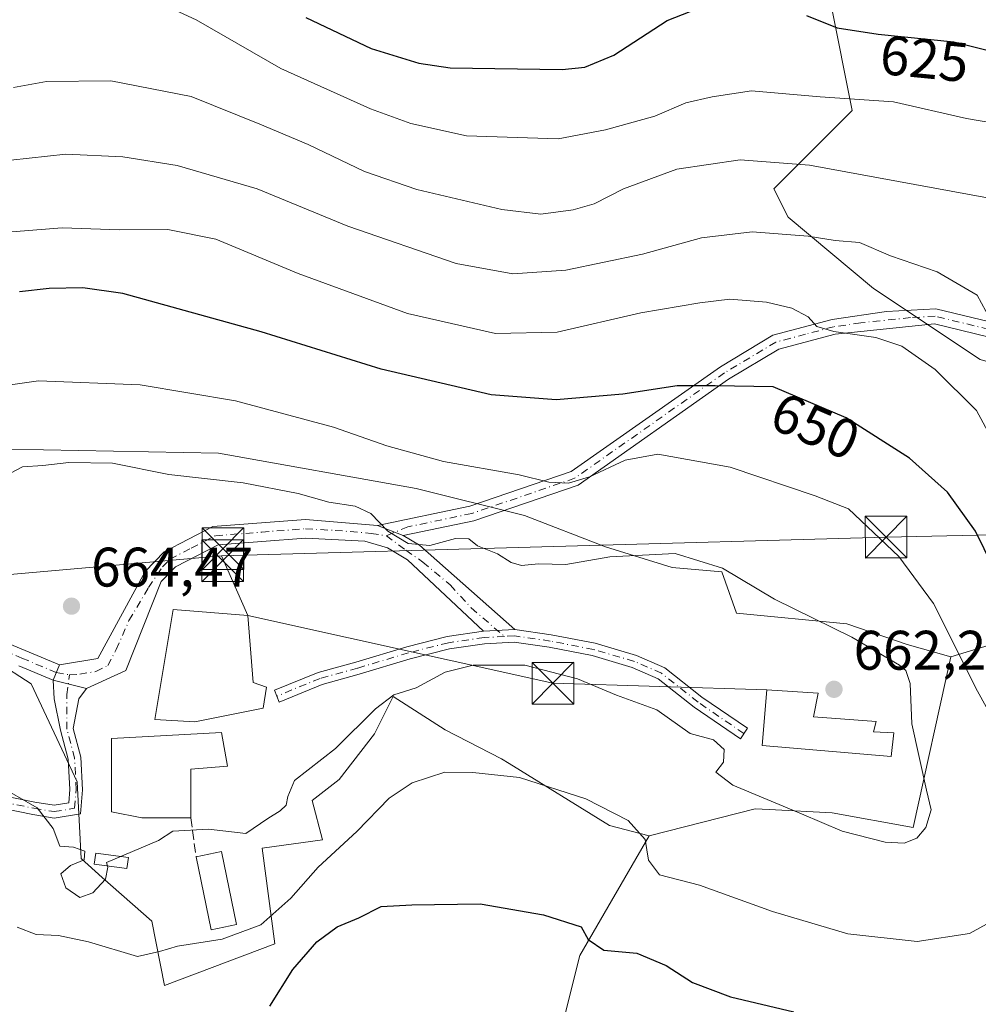
# Model space of a CAD drawing. Units: metres. Extents: x 634467 to 637927, y 4743626 to 4746006.
# Drawn here: x 635419 to 635592, y 4745373 to 4745550 of the extents above; entities that cross this region are included whole.
import ezdxf
from ezdxf.enums import TextEntityAlignment as Align

# ---------------------------------------------------------------- set-up
doc = ezdxf.new("R2010")
doc.units = ezdxf.units.M
doc.header["$MEASUREMENT"] = 0
doc.linetypes.add('DGN Style 3', pattern=[2.307223458686699, 1.648016756204785, -0.6592067024819142])
doc.linetypes.add('DGN Style 4', pattern=[2.6384748266838614, 1.318413404963828, -0.6592067024819142, 0.001648016756204785, -0.6592067024819142])
for name, color, linetype, lineweight in [('Camino Cxs', 7, 'Continuous', 0), ('Camino eje', 30, 'DGN Style 4', 13), ('Cima', 7, 'Continuous', 0), ('Curva de nivel maestra', 30, 'Continuous', 30), ('Curva de nivel normal', 30, 'Continuous', 0), ('Edificación Cxs', 1, 'Continuous', 13), ('Edificación ligera Cxs', 1, 'Continuous', 0), ('Matorral CxS', 135, 'Continuous', 0), ('Muro lineal', 1, 'DGN Style 3', 13), ('Núcleo urbano CxS', 7, 'Continuous', 0), ('Pista no pavimentada Cxs', 111, 'Continuous', 0), ('Pista no pavimentada eje', 91, 'DGN Style 4', 0), ('Punto de cota en terreno', 7, 'Continuous', 0), ('Rótulo de curva de nivel directora', 7, 'Continuous', 0), ('Rótulo de punto de cota en terreno', 7, 'Continuous', 0), ('Tendido', 6, 'Continuous', 0), ('Torre de tendido puntual', 7, 'Continuous', 0)]:
    doc.layers.add(name, color=color, linetype=linetype, lineweight=lineweight)
doc.styles.add('Style-Arial', font='txt')

# ---------------------------------------------------------------- blocks, each defined once
blk = doc.blocks.new('5PATER')
at = {"layer": 'Núcleo urbano CxS', "linetype": 'Continuous', "lineweight": 0}
h = blk.add_hatch(color=51, dxfattribs=at)
edge = h.paths.add_edge_path()
edge.add_ellipse((0, 0), major_axis=(-0.1095731443231308, -0.1110710700762829), ratio=0.9994222409660322, start_angle=0, end_angle=360)
blk = doc.blocks.new('5TTEND')
at = {"layer": 'Cima', "color": 7, "linetype": 'Continuous', "lineweight": 0}
for p, q in [((-0.375, 0.3754), (0.375, -0.3746)), ((0.3720000000000001, 0.3784000000000001), (-0.3720000000000001, -0.3776))]:
    blk.add_line(p, q, dxfattribs=at)
at = {"layer": 'Cima', "color": 7, "linetype": 'Continuous', "lineweight": 0, "flags": 128}
blk.add_lwpolyline([(-0.375, -0.3746), (0.375, -0.3746), (0.375, 0.3754), (-0.375, 0.3754), (-0.3720000000000001, -0.3776)], dxfattribs=at)

msp = doc.modelspace()

# ---------------------------------------------------------------- linework, layer by layer
at = {"layer": 'Camino Cxs', "color": 7, "linetype": 'Continuous', "lineweight": 0, "extrusion": (0.06445395988860693, -0.02494088012218697, 0.9976089612435369), "elevation": -76737.7251231474, "flags": 128}
msp.add_lwpolyline([(4655005.784372182, 1117251.140092487), (4655005.784372182, 1117246.195887911)], dxfattribs=at)
msp.add_lwpolyline([(4655005.784372182, 1117251.140092487), (4655005.784372182, 1117246.195887911)], dxfattribs=at)
at = {"layer": 'Camino Cxs', "color": 7, "linetype": 'Continuous', "lineweight": 0, "extrusion": (-0.3510362520593543, -0.3745766909585701, 0.8581758865935638), "elevation": -2000050.483570319, "flags": 128}
msp.add_lwpolyline([(-2781284.385178145, 3344766.33341642), (-2781281.036468785, 3344767.1796132), (-2781258.138450005, 3344767.973994061)], dxfattribs=at)
at = {"layer": 'Camino Cxs', "color": 7, "linetype": 'Continuous', "lineweight": 0, "extrusion": (-0.01021238492226874, -0.00056747497119623, 0.9999476912150739), "elevation": -8522.161671167138, "flags": 128}
msp.add_lwpolyline([(635476.1106710451, 4745435.583067805), (635481.7725681231, 4745435.897667854)], dxfattribs=at)
msp.add_lwpolyline([(635476.1106710451, 4745435.583067805), (635481.7725681231, 4745435.897667854)], dxfattribs=at)
at = {"layer": 'Camino Cxs', "color": 7, "linetype": 'Continuous', "lineweight": 0, "extrusion": (-0.03386071656538747, -0.07981950071365722, 0.996234058431803), "elevation": -399633.0163275242, "flags": 128}
msp.add_lwpolyline([(-1268263.478350577, 4599421.75856322), (-1268263.478350577, 4599424.769934837)], dxfattribs=at)
at = {"layer": 'Camino Cxs', "color": 7, "linetype": 'Continuous', "lineweight": 0, "extrusion": (0.0009092872155047711, -0.0002239576014544922, 0.9999995615197801), "elevation": 178.3594261861258, "flags": 128}
msp.add_lwpolyline([(635424.2394374746, 4745430.993653258), (635430.2532402622, 4745429.512453221)], dxfattribs=at)
msp.add_lwpolyline([(635424.2394374746, 4745430.993653258), (635430.2532402622, 4745429.512453221)], dxfattribs=at)
at = {"layer": 'Camino Cxs', "color": 7, "linetype": 'Continuous', "lineweight": 0}
for points in [[(635483.4501, 4745458.670100001, 660.3448000000062), (635500.0601000005, 4745462.1501, 657.2090999999928), (635518.3000999996, 4745468.390100001, 654.7458999999944), (635545.1201, 4745487.270099999, 649.235799999995), (635554.5800999999, 4745492.940099999, 646.6196000000054), (635565.2200999996, 4745495.770099999, 644.8821000000025), (635575.0201000003, 4745497.190099999, 643.181899999996), (635583.8601000002, 4745497.710100001, 641.8040000000037), (635593.5800999999, 4745495.3301, 640.5146999999997), (635598.0701000001, 4745495.270099999, 639.004700000005), (635602.2901, 4745497.670100001, 637.5363000000071), (635607.6801000005, 4745502.770099999, 635.6613999999972), (635613.7901, 4745511.1801, 632.8905999999988), (635616.4801000003, 4745517.040100001, 631.7063000000053), (635619.0701000001, 4745530.0101, 628.6398000000045), (635621.9700999996, 4745533.5601, 627.4223000000056), (635627.0701000001, 4745538.1801, 625.7863000000071), (635632.2100999998, 4745540.950099999, 624.6079999999929), (635637.1401000004, 4745541.220100001, 624.2774000000063), (635652.6901000004, 4745539.8101, 621.4545000000071), (635657.4600999998, 4745540.470100001, 620.4063000000025), (635660.7801000001, 4745542.360099999, 619.7747999999992), (635664.1001000004, 4745546.220100001, 618.6634000000049), (635666.0701000001, 4745550.690099999, 617.7286000000023)], [(635668.6401000004, 4745549.870100001, 617.4232000000047), (635666.3901000004, 4745544.780099999, 618.4073999999965), (635662.5100999996, 4745540.2601, 619.5535999999993), (635658.3400999998, 4745537.880100001, 620.5167999999976), (635652.7500999998, 4745537.120100001, 621.5212000000029), (635637.0900999998, 4745538.530099999, 624.6465000000027), (635632.9600999998, 4745538.3101, 625.0133999999962), (635628.6300999997, 4745535.970100001, 626.0599999999977), (635623.9200999998, 4745531.710100001, 627.6080999999976), (635621.5701000001, 4745528.8301, 628.7063000000053), (635619.0401, 4745516.210100001, 631.5129000000015), (635616.1101000002, 4745509.8201, 632.4904999999999), (635609.7001, 4745500.9901, 635.450800000006), (635603.8901000004, 4745495.5001, 637.629700000005), (635598.7600999996, 4745492.590100001, 639.274900000004), (635593.2401000002, 4745492.6501, 641.4714999999997), (635583.6101000002, 4745495.0101, 642.6447999999946), (635565.7600999996, 4745493.140100001, 645.434500000003), (635555.6300999997, 4745490.450099999, 647.4143999999942), (635546.5800999999, 4745485.030099999, 650.6233999999968), (635519.5301000001, 4745465.9801, 655.9679999999935), (635500.7701000003, 4745459.5601, 658.726999999999), (635488.0500999996, 4745456.890100001, 660.0031000000017)], [(635593.2401000002, 4745492.6501, 641.4714999999997), (635583.6101000002, 4745495.0101, 642.6447999999946), (635565.7600999996, 4745493.140100001, 645.434500000003), (635555.6300999997, 4745490.450099999, 647.4143999999942), (635546.5800999999, 4745485.030099999, 650.6233999999968), (635519.5301000001, 4745465.9801, 655.9679999999935), (635500.7701000003, 4745459.5601, 658.726999999999), (635488.0500999996, 4745456.890100001, 660.0031000000017), (635483.4501, 4745458.670100001, 660.3448000000062), (635500.0601000005, 4745462.1501, 657.2090999999928), (635518.3000999996, 4745468.390100001, 654.7458999999944), (635545.1201, 4745487.270099999, 649.235799999995), (635554.5800999999, 4745492.940099999, 646.6196000000054), (635565.2200999996, 4745495.770099999, 644.8821000000025), (635575.0201000003, 4745497.190099999, 643.181899999996), (635583.8601000002, 4745497.710100001, 641.8040000000037), (635593.5800999999, 4745495.3301, 640.5146999999997)], [(635426.2768999999, 4745433.5965, 663.6122000000032), (635433.1423000004, 4745434.735500001, 663.9781999999977), (635441.6700999998, 4745450.440099999, 664.1857000000019), (635445.1101000002, 4745453.970100001, 663.9150999999983), (635453.8501000004, 4745458.5001, 663.0010000000038), (635470.4801000003, 4745459.770099999, 661.7158000000054), (635483.4501, 4745458.670100001, 660.3448000000062)], [(635502.5025000004, 4745439.655099999, 660.7872999999963), (635488.8501000004, 4745452.520099999, 661.8353999999963), (635485.2801000001, 4745454.670100001, 661.5938000000025), (635481.1700999998, 4745455.860099999, 661.7553999999947), (635470.5201000003, 4745456.4301, 662.4646000000066), (635454.7801000001, 4745455.220100001, 664.2007000000012), (635447.1201, 4745451.2601, 664.0770000000048), (635444.5201000003, 4745448.590100001, 664.2562000000034), (635438.2001, 4745432.610099999, 664.3494999999966), (635431.1190999999, 4745429.353499999, 663.3453000000009)], [(635508.1640999997, 4745439.969699999, 660.8453000000009), (635514.7213000003, 4745439.033100001, 660.8328000000038), (635522.5919000005, 4745437.489700001, 660.965400000001), (635530.0447000006, 4745435.3159, 661.4066000000021), (635535.1353000002, 4745433.0889, 661.5822999999946), (635541.7890999997, 4745427.8277, 661.9275000000052), (635550.0065000001, 4745422.1973, 663.6138000000064), (635548.7176999999, 4745420.316500001, 663.6637000000047), (635540.4360999997, 4745425.990900001, 661.7976999999955), (635533.9518999998, 4745431.117900001, 661.4657000000007), (635529.2653000001, 4745433.168299999, 661.3515999999945), (635522.0522999996, 4745435.272100001, 661.1111999999994), (635514.3404999999, 4745436.784299999, 660.633600000001), (635508.0651000004, 4745437.6807, 660.6208000000044), (635502.7273000004, 4745437.384099999, 660.75), (635496.4209000003, 4745436.483300001, 660.9508999999962), (635489.3233000003, 4745434.6711, 661.7116999999998), (635480.1661, 4745431.924100001, 662.7192000000068), (635473.4989, 4745430.1055, 663.7286000000023), (635465.7732999995, 4745426.924500001, 663.9021000000066), (635464.9051000001, 4745429.0327, 664.6423000000068), (635472.7620999999, 4745432.267899999, 665.1043999999965), (635479.5384999998, 4745434.1161, 663.3295000000071), (635488.7134999996, 4745436.8685, 662.2275999999983), (635495.9763000002, 4745438.722899999, 661.1668000000063), (635502.5025000004, 4745439.655099999, 660.7872999999963)], [(635413.5815000003, 4745410.5889, 660.1276000000071), (635421.8529000003, 4745408.934699999, 660.5755999999965), (635425.3139000004, 4745408.357899999, 660.4663), (635427.9247000003, 4745408.7929, 660.554999999993), (635428.1431, 4745411.194900001, 660.8868999999977), (635427.8482999997, 4745416.6481, 661.2421999999933), (635426.4654999999, 4745421.872300001, 661.9369000000006), (635425.3139000004, 4745427.520300001, 663.1119999999937), (635425.1052999999, 4745430.8347, 663.3510999999999), (635431.1190999999, 4745429.353499999, 663.3453000000009), (635429.7440999999, 4745427.520300001, 663.0973999999987), (635428.7455000002, 4745422.1689, 662.1588000000047), (635430.1123000003, 4745417.005100001, 661.8196000000025), (635430.4287, 4745411.153100001, 661.5093000000053), (635430.0358999996, 4745406.8333, 660.692200000005), (635425.3139000004, 4745406.046499999, 660.2866999999969), (635421.4419, 4745406.6917, 660.140400000004), (635412.9086999996, 4745408.3983, 659.2197000000015)], [(635413.5815000003, 4745410.5889, 660.1276000000071), (635421.8529000003, 4745408.934699999, 660.5755999999965), (635425.3139000004, 4745408.357899999, 660.4663), (635427.9247000003, 4745408.7929, 660.554999999993), (635428.1431, 4745411.194900001, 660.8868999999977), (635427.8482999997, 4745416.6481, 661.2421999999933), (635426.4654999999, 4745421.872300001, 661.9369000000006), (635425.3139000004, 4745427.520300001, 663.1119999999937), (635425.1052999999, 4745430.8347, 663.3510999999999)], [(635431.1190999999, 4745429.353499999, 663.3453000000009), (635429.7440999999, 4745427.520300001, 663.0973999999987), (635428.7455000002, 4745422.1689, 662.1588000000047), (635430.1123000003, 4745417.005100001, 661.8196000000025), (635430.4287, 4745411.153100001, 661.5093000000053), (635430.0358999996, 4745406.8333, 660.692200000005), (635425.3139000004, 4745406.046499999, 660.2866999999969), (635421.4419, 4745406.6917, 660.140400000004), (635412.9086999996, 4745408.3983, 659.2197000000015)]]:
    msp.add_polyline3d(points, dxfattribs=at)
for points in [[(635483.4501, 4745458.670100001, 660.3448000000062), (635488.0500999996, 4745456.890100001, 660.0031000000017), (635490.9901000002, 4745455.130100001, 660.4375), (635508.1640999997, 4745439.969699999, 660.8453000000009), (635502.5025000004, 4745439.655099999, 660.7872999999963), (635488.8501000004, 4745452.520099999, 661.8353999999963), (635485.2801000001, 4745454.670100001, 661.5938000000025), (635481.1700999998, 4745455.860099999, 661.7553999999947), (635470.5201000003, 4745456.4301, 662.4646000000066), (635454.7801000001, 4745455.220100001, 664.2007000000012), (635447.1201, 4745451.2601, 664.0770000000048), (635444.5201000003, 4745448.590100001, 664.2562000000034), (635438.2001, 4745432.610099999, 664.3494999999966), (635431.1190999999, 4745429.353499999, 663.3453000000009), (635425.1052999999, 4745430.8347, 663.3510999999999), (635426.2768999999, 4745433.5965, 663.6122000000032), (635433.1423000004, 4745434.735500001, 663.9781999999977), (635441.6700999998, 4745450.440099999, 664.1857000000019), (635445.1101000002, 4745453.970100001, 663.9150999999983), (635453.8501000004, 4745458.5001, 663.0010000000038), (635470.4801000003, 4745459.770099999, 661.7158000000054)], [(635502.5025000004, 4745439.655099999, 660.7872999999963), (635508.1640999997, 4745439.969699999, 660.8453000000009), (635514.7213000003, 4745439.033100001, 660.8328000000038), (635522.5919000005, 4745437.489700001, 660.965400000001), (635530.0447000006, 4745435.3159, 661.4066000000021), (635535.1353000002, 4745433.0889, 661.5822999999946), (635541.7890999997, 4745427.8277, 661.9275000000052), (635550.0065000001, 4745422.1973, 663.6138000000064), (635548.7176999999, 4745420.316500001, 663.6637000000047), (635540.4360999997, 4745425.990900001, 661.7976999999955), (635533.9518999998, 4745431.117900001, 661.4657000000007), (635529.2653000001, 4745433.168299999, 661.3515999999945), (635522.0522999996, 4745435.272100001, 661.1111999999994), (635514.3404999999, 4745436.784299999, 660.633600000001), (635508.0651000004, 4745437.6807, 660.6208000000044), (635502.7273000004, 4745437.384099999, 660.75), (635496.4209000003, 4745436.483300001, 660.9508999999962), (635489.3233000003, 4745434.6711, 661.7116999999998), (635480.1661, 4745431.924100001, 662.7192000000068), (635473.4989, 4745430.1055, 663.7286000000023), (635465.7732999995, 4745426.924500001, 663.9021000000066), (635464.9051000001, 4745429.0327, 664.6423000000068), (635472.7620999999, 4745432.267899999, 665.1043999999965), (635479.5384999998, 4745434.1161, 663.3295000000071), (635488.7134999996, 4745436.8685, 662.2275999999983), (635495.9763000002, 4745438.722899999, 661.1668000000063)]]:
    msp.add_polyline3d(points, close=True, dxfattribs=at)
at = {"layer": 'Camino eje', "color": 30, "linetype": 'DGN Style 4', "lineweight": 13, "extrusion": (-0.002207525278643968, 0.0003887313755541953, 0.9999974878568755), "elevation": 1105.431450316291, "flags": 128}
msp.add_lwpolyline([(635425.6074192332, 4745432.144530192), (635427.9800253721, 4745431.72673016)], dxfattribs=at)
at = {"layer": 'Camino eje', "color": 30, "linetype": 'DGN Style 4', "lineweight": 13}
for points in [[(635593.4101, 4745493.9901, 640.9853000000003), (635583.7351000002, 4745496.360099999, 642.2063000000053), (635579.3151000004, 4745496.100099999, 642.9257999999973), (635570.3901000004, 4745495.165100001, 644.4216000000015), (635565.4901000002, 4745494.4551, 645.1532000000007), (635560.4250999996, 4745493.110099999, 645.9088000000047), (635555.1051000003, 4745491.6951, 646.9530999999988), (635545.8501000004, 4745486.1501, 649.875), (635532.4401000004, 4745476.710100001, 652.738599999997), (635518.9151, 4745467.1851, 655.2970000000059), (635500.4151, 4745460.8551, 657.9722999999941), (635488.9301000005, 4745458.4475, 659.4373999999953), (635485.0465000002, 4745456.8519, 660.6037000000069)], [(635428.0636999998, 4745431.797900001, 663.4584000000032), (635429.8969000002, 4745431.9507, 663.5629000000044), (635432.7994999997, 4745432.4089, 663.765400000004), (635434.9382999997, 4745433.4783, 663.9980000000069), (635436.4660999998, 4745436.380899999, 664.1431000000011), (635438.7575000003, 4745441.575099999, 664.3395000000019), (635442.2713000001, 4745447.533100001, 664.2657999999938), (635444.8151000004, 4745451.280099999, 664.1083999999975), (635446.1151000002, 4745452.6151, 663.9940999999963), (635449.9451000001, 4745454.595100001, 664.0758999999962), (635454.3151000004, 4745456.860099999, 663.4959999999992), (635462.6300999997, 4745457.495100001, 662.6646000000037), (635470.5000999998, 4745458.100099999, 662.070000000007), (635475.8251, 4745457.815099999, 661.6527999999962), (635482.3101000005, 4745457.265100001, 661.005799999999), (635485.0465000002, 4745456.8519, 660.6037000000069)], [(635485.0465000002, 4745456.8519, 660.6037000000069), (635488.5601000005, 4745454.254899999, 661.1370000000024), (635491.6155000003, 4745452.1161, 661.3044999999984), (635496.5040999996, 4745447.9913, 661.5880000000034), (635500.3233000003, 4745443.8665, 661.0380000000005), (635506.2868999997, 4745438.7237, 660.726999999999)], [(635506.2868999997, 4745438.7237, 660.726999999999), (635502.6149000004, 4745438.5197, 660.776199999993), (635496.1984999999, 4745437.6031, 661.0034000000014), (635489.0185000002, 4745435.769900001, 661.952900000004), (635479.8523000004, 4745433.020099999, 663.0002999999997), (635473.1305000001, 4745431.186699999, 664.3853999999993), (635465.3393000001, 4745427.978700001, 664.1723999999958)], [(635549.3620999996, 4745421.256899999, 663.5267000000022), (635541.1124999998, 4745426.909299999, 661.8616000000038), (635534.5434999998, 4745432.103499999, 661.5060999999987), (635529.6549000005, 4745434.2421, 661.3739999999962), (635522.3221000005, 4745436.380899999, 661.0412999999971), (635514.5308999997, 4745437.908700001, 660.7114000000003), (635508.1145000001, 4745438.825300001, 660.7323999999935), (635506.2868999997, 4745438.7237, 660.726999999999)], [(635394.3019000003, 4745423.090100001, 658.8276000000042), (635396.8989000004, 4745421.5623, 658.7011999999959), (635399.1904999996, 4745419.423699999, 658.8870000000024), (635400.8709000006, 4745416.062700001, 658.6824999999953), (635403.7735000001, 4745413.465700001, 658.9089999999997), (635407.4398999996, 4745411.937899999, 659.6867000000057), (635413.2451, 4745409.4937, 659.6894999999931), (635421.6475000001, 4745407.813100001, 660.2440999999963), (635425.3139000004, 4745407.202099999, 660.3081999999995), (635428.9802999999, 4745407.813100001, 660.6254000000044), (635429.2858999996, 4745411.174100001, 661.1987999999983), (635428.9802999999, 4745416.826500001, 661.5341000000044), (635427.6054999996, 4745422.0207, 662.0011999999988), (635427.6054999996, 4745428.2841, 663.0911000000051), (635428.0636999998, 4745431.797900001, 663.4584000000032)]]:
    msp.add_polyline3d(points, dxfattribs=at)
at = {"layer": 'Curva de nivel maestra', "color": 30, "linetype": 'Continuous', "lineweight": 30, "flags": 128}
for points, elevation in [([(635470.5800000001, 4745550.110099999), (635482.3099999997, 4745544.5101), (635490.8799999999, 4745541.920100001), (635496.5300000003, 4745541.0601), (635516.6600000003, 4745540.7401), (635520.75, 4745541.190099999), (635525.9400000004, 4745543.350099999), (635535.54, 4745549.5601), (635543.5199999996, 4745552.6801)], 625), ([(635560.6200000001, 4745550.450099999), (635566.1100000005, 4745548.270099999), (635573.4800000006, 4745547.0801), (635587.0899999999, 4745545.7401), (635602.6600000003, 4745541.860099999)], 625), ([(635594.1100000005, 4745451.3101), (635591.0300000003, 4745457.690099999), (635586, 4745464.700099999), (635579.1399999997, 4745470.800100001), (635567.7300000006, 4745478.0601), (635554.5999999996, 4745483.6601), (635544.1699999999, 4745483.840100001), (635537.3399999999, 4745483.850099999), (635527.5700000003, 4745482.3301), (635515.5999999996, 4745481.300100001), (635503.9000000004, 4745482.220100001), (635484.1399999997, 4745486.8301), (635462.54, 4745493.550100001), (635437.6799999997, 4745500.460100001), (635430.4600000001, 4745501.4801), (635424.4199999999, 4745501.350099999), (635419.0899999999, 4745500.7601)], 650), ([(635464.0899999999, 4745372.220100001), (635468.2000000002, 4745378.770099999), (635472.5499999998, 4745383.800100001), (635476.2000000002, 4745386.450099999), (635480.0899999999, 4745388.0701), (635484.0899999999, 4745390.1601), (635489.6100000005, 4745390.460100001), (635501.9400000004, 4745390.610099999), (635513.2999999998, 4745388.620100001), (635520.0899999999, 4745386.5001), (635521.3600000005, 4745384.210100001), (635524.1399999997, 4745382.290100001), (635530.0700000003, 4745381.7601), (635535.3499999996, 4745379.540100001), (635540.1399999997, 4745376.4801), (635546.9699999997, 4745373.870100001), (635558.3200000003, 4745371.1801)], 650)]:
    msp.add_lwpolyline(points, dxfattribs=dict(at, elevation=elevation))
at = {"layer": 'Curva de nivel normal', "color": 30, "linetype": 'Continuous', "lineweight": 0, "flags": 128}
for points, elevation in [([(635599.9699999997, 4745530.140000001), (635589.4199999999, 4745531.939999999), (635576.2800000003, 4745534.960000001), (635563.0599999997, 4745535.84), (635550.7300000006, 4745536.930000001), (635543.6200000001, 4745535.82), (635538.9100000003, 4745534.730000001), (635533.3300000001, 4745532.359999999), (635524.4900000002, 4745529.92), (635515.9800000006, 4745528.25), (635499.4600000001, 4745528.83), (635489.4600000001, 4745531.039999999), (635482.1900000004, 4745533.689999999), (635466.0899999999, 4745540.949999999), (635450.8300000001, 4745549.680000001), (635444.8499999996, 4745552.430000001)], 630), ([(635596.0899999999, 4745517.109999999), (635561.1600000003, 4745523.52), (635548.6699999999, 4745524.5), (635537.3099999997, 4745522.84), (635527.7199999997, 4745519.25), (635522.4199999999, 4745516.600000001), (635518.6200000001, 4745515.480000001), (635512.8300000001, 4745514.699999999), (635505.8300000001, 4745515.58), (635490.5199999996, 4745519.16), (635481.0899999999, 4745522.380000001), (635470.9699999997, 4745527.230000001), (635462.3099999997, 4745530.91), (635449.9199999999, 4745535.9), (635435.4900000002, 4745538.689999999), (635423.9000000004, 4745538.600000001), (635418, 4745537.539999999)], 635), ([(635414.1799999997, 4745524.09), (635427.3899999997, 4745525.49), (635437.6600000003, 4745525.050000001), (635447.4199999999, 4745523.470000001), (635461.8300000001, 4745519.27), (635478.0999999996, 4745512.539999999), (635497.6299999999, 4745505.83), (635507.8200000003, 4745503.980000001), (635517.3399999999, 4745504.619999999), (635531.0899999999, 4745507.51), (635541.7599999999, 4745510.430000001), (635550.8200000003, 4745511.550000001), (635560.9199999999, 4745510.730000001), (635565.7699999996, 4745509.960000001), (635570.1399999997, 4745509.640000001), (635575.7199999997, 4745507.24), (635584.1299999999, 4745504.33), (635591.29, 4745500.16), (635594.4199999999, 4745494.41)], 640), ([(635413.8399999999, 4745511.230000001), (635426.7300000006, 4745512.26), (635437.0499999998, 4745511.92), (635445.7599999999, 4745511.960000001), (635454.3799999999, 4745510.24), (635469.2000000002, 4745504.060000001), (635488.8799999999, 4745496.82), (635504.7000000002, 4745493.230000001), (635515.7599999999, 4745493.460000001), (635530.8399999999, 4745496.939999999), (635541.4100000003, 4745498.74), (635546.8399999999, 4745499.449999999), (635553.4199999999, 4745498.859999999), (635557.9500000002, 4745497.83), (635560.9199999999, 4745496.24), (635562.5, 4745494.52), (635565.5099999999, 4745493.600000001), (635573.0899999999, 4745492.52), (635577.7800000003, 4745490.980000001), (635583.75, 4745486.76), (635591.2000000002, 4745479.359999999), (635596.4199999999, 4745469.76)], 645), ([(635417.4699999997, 4745484.01), (635422.5, 4745484.699999999), (635440.7999999998, 4745484), (635457.9299999997, 4745481.130000001), (635475.54, 4745476.4), (635485.1299999999, 4745473), (635495.3399999999, 4745470.210000001), (635508.9400000004, 4745467.810000001), (635514.29, 4745466.49), (635517.79, 4745466.32), (635521.5999999996, 4745467.470000001), (635527.9900000002, 4745470.480000001), (635533.8700000001, 4745471.539999999), (635546.8600000005, 4745469.220000001), (635562.1900000004, 4745464.02), (635568.1699999999, 4745461.710000001), (635577.25, 4745453.119999999), (635583.4299999997, 4745444.630000001), (635591.3799999999, 4745428.91), (635596.3600000005, 4745419.890000001)], 655), ([(635414.6799999997, 4745412.210000001), (635422.25, 4745407.9), (635425.1399999997, 4745404.17), (635426.3200000003, 4745400.980000001), (635428.7699999996, 4745400.789999999), (635430.8099999997, 4745400.09), (635430.7199999997, 4745398.51), (635428.2599999999, 4745397.49), (635426.5, 4745396.01), (635427.4199999999, 4745393.480000001), (635429.9299999997, 4745391.779999999), (635432.2300000006, 4745392.58), (635434.5199999996, 4745395.050000001), (635434.9299999997, 4745397.199999999), (635434.7300000006, 4745398.039999999), (635444.0899999999, 4745402.02), (635446.6500000004, 4745403.689999999), (635453.0899999999, 4745404.02), (635459.7599999999, 4745403.26), (635463.7599999999, 4745405.980000001), (635465.9299999997, 4745407.32), (635467.0099999999, 4745408.359999999), (635467.3399999999, 4745409.9), (635468.5099999999, 4745412.810000001), (635475.8799999999, 4745418.550000001), (635483.0899999999, 4745425.689999999), (635486.4199999999, 4745428.210000001), (635490.4199999999, 4745429.49), (635495.6399999997, 4745432.33), (635500.6399999997, 4745433.57), (635509.9800000006, 4745433.539999999), (635519.4199999999, 4745431.109999999), (635526.4199999999, 4745428.16), (635533.7000000002, 4745425.5), (635539.7100000001, 4745421.24), (635543.8799999999, 4745420.119999999), (635545.79, 4745418.4), (635545.7100000001, 4745416.109999999), (635544.3300000001, 4745414.33), (635547.3799999999, 4745411.960000001), (635559.7199999997, 4745406.810000001), (635567.0599999997, 4745403.66), (635574.7599999999, 4745401.699999999), (635578.1799999997, 4745401.550000001), (635580.4400000004, 4745402.430000001), (635582.0800000001, 4745404.32), (635583.04, 4745407.52), (635582.1900000004, 4745411.060000001), (635579.5700000003, 4745422.99), (635579.2400000002, 4745430.24), (635578.5099999999, 4745432.59), (635577.3499999996, 4745433.550000001), (635568.75, 4745438.619999999), (635554.8899999997, 4745445.430000001), (635545.5, 4745451.039999999), (635537.0099999999, 4745453.680000001), (635525.25, 4745453.029999999), (635517.3399999999, 4745451.65), (635512.4000000004, 4745451.789999999), (635509.3399999999, 4745451.5), (635507.4800000006, 4745452.01), (635505.04, 4745453.57), (635501.4500000002, 4745455.01), (635499.8700000001, 4745456.27), (635497.4900000002, 4745456.350000001), (635492.8499999996, 4745455.119999999), (635488.9500000002, 4745455.480000001), (635485.2999999998, 4745457.680000001), (635482.2599999999, 4745460.859999999), (635479.4299999997, 4745462.15), (635474.6900000004, 4745462.9), (635469.1600000003, 4745464.460000001), (635459.29, 4745466.390000001), (635445.9299999997, 4745467.850000001), (635435.7999999998, 4745469.9), (635427.9199999999, 4745470.060000001), (635423.2800000003, 4745469.49), (635419.5800000001, 4745469.230000001), (635417.4600000001, 4745468.140000001)], 660), ([(635597.3899999997, 4745389.33), (635589.9400000004, 4745385.27), (635580.5, 4745383.850000001), (635568.04, 4745385.199999999), (635554.5, 4745389.210000001), (635541.3799999999, 4745394), (635534.1600000003, 4745395.82), (635532.2000000002, 4745398.480000001), (635531.6200000001, 4745402.17), (635528.5599999997, 4745405.600000001), (635520.9400000004, 4745409.5), (635509, 4745413.369999999), (635500.6299999999, 4745414.25), (635495.5499999998, 4745414.300000001), (635489.7199999997, 4745412.41), (635485.5800000001, 4745409.609999999), (635479.7599999999, 4745403.640000001), (635472.7599999999, 4745397.199999999), (635467.8600000005, 4745391.640000001), (635462.5, 4745386.82), (635455.5199999996, 4745384.26), (635447.4800000006, 4745383.01), (635444.25, 4745382.01), (635440.2999999998, 4745381.119999999), (635431.4600000001, 4745383.789999999), (635426.1100000005, 4745384.939999999), (635422.0899999999, 4745385.119999999), (635418.6399999997, 4745386.42)], 655)]:
    msp.add_lwpolyline(points, dxfattribs=dict(at, elevation=elevation))
at = {"layer": 'Edificación Cxs', "color": 1, "linetype": 'Continuous', "lineweight": 13, "flags": 128}
for points, elevation in [([(635462.9200999998, 4745425.800100001), (635450.6001000004, 4745423.390100001), (635443.4200999998, 4745423.7601), (635446.7100999998, 4745443.600099999), (635460.1401000004, 4745442.470100001), (635461.0900999998, 4745430.460100001), (635463.5100999996, 4745429.630100001)], 666.8353000000061), ([(635576.3201000001, 4745421.390100001), (635575.8701, 4745417.110099999), (635552.6700999998, 4745419.130100001), (635553.4600999998, 4745429.130100001), (635562.7100999998, 4745428.5001), (635561.8701, 4745424.2401), (635573.1201, 4745423.4001), (635572.6901000004, 4745421.540100001)], 667.1775999999954), ([(635449.8800999997, 4745414.850099999), (635449.8800999997, 4745406.0701), (635441.1001000004, 4745406.0801), (635435.6101000002, 4745407.170100001), (635435.6101000002, 4745420.340100001), (635455.3701, 4745421.440099999), (635456.4600999998, 4745415.4001)], 666.3429999999934)]:
    msp.add_lwpolyline(points, close=True, dxfattribs=dict(at, elevation=elevation))
at = {"layer": 'Edificación Cxs', "color": 1, "linetype": 'Continuous', "lineweight": 13, "extrusion": (0, -0.3619533187250987, 0.9321962213310496), "elevation": -1716997.491294351, "flags": 128}
msp.add_lwpolyline([(635449.8800999997, 4423898.976971727), (635449.8800999997, 4423889.558353846)], dxfattribs=at)
at = {"layer": 'Edificación Cxs', "color": 1, "linetype": 'Continuous', "lineweight": 13, "extrusion": (0.2048694749808239, -0.1409813773117569, 0.968582856276303), "elevation": -538188.2966971047, "flags": 128}
msp.add_lwpolyline([(4269450.18276534, 2098751.822572921), (4269453.539063737, 2098748.517267326), (4269444.243024398, 2098738.478708423)], dxfattribs=at)
at = {"layer": 'Edificación Cxs', "color": 1, "linetype": 'Continuous', "lineweight": 13, "extrusion": (0.5980213822290007, 0.1420620167742028, 0.7887894584659215), "elevation": 1054675.450538425, "flags": 128}
msp.add_lwpolyline([(4470036.786721068, -1352381.162394396), (4470036.921463832, -1352375.28714699), (4470050.358428323, -1352375.76350521)], dxfattribs=at)
at = {"layer": 'Edificación Cxs', "color": 1, "linetype": 'Continuous', "lineweight": 13}
for points in [[(635462.9200999998, 4745425.800100001, 665.1637000000047), (635450.6001000004, 4745423.390100001, 666.1350999999995), (635443.4200999998, 4745423.7601, 665.301099999997), (635446.7100999998, 4745443.600099999, 666.2595000000001), (635460.1401000004, 4745442.470100001, 665.4326000000001), (635461.0900999998, 4745430.460100001, 666.8353000000062), (635463.5100999996, 4745429.630100001, 665.5096999999951), (635462.9200999998, 4745425.800100001, 665.1637000000047)], [(635576.3201000001, 4745421.390100001, 663.0295999999944), (635575.8701, 4745417.110099999, 663.7333000000071), (635552.6700999998, 4745419.130100001, 664.3331999999937), (635553.4600999998, 4745429.130100001, 664.3987000000052), (635562.7100999998, 4745428.5001, 664.5053000000044), (635561.8701, 4745424.2401, 667.1775999999954), (635573.1201, 4745423.4001, 664.0544999999984), (635572.6901000004, 4745421.540100001, 665.0917000000045), (635576.3201000001, 4745421.390100001, 663.0295999999944)], [(635449.8800999997, 4745406.0701, 662.9339000000036), (635441.1001000004, 4745406.0801, 664.0681000000042), (635435.6101000002, 4745407.170100001, 663.4146000000037), (635435.6101000002, 4745420.340100001, 664.3613000000041), (635455.3701, 4745421.440099999, 666.1319999999978), (635456.4600999998, 4745415.4001, 664.1016999999993), (635449.8800999997, 4745414.850099999, 666.3429999999935)]]:
    msp.add_polyline3d(points, dxfattribs=at)
msp.add_3dface([(635458.1101000002, 4745386.870100001, 661.1809999999969), (635453.5701000001, 4745385.9301, 661.1809999999969), (635450.8300999999, 4745399.090100001, 661.1809999999969), (635455.3701, 4745400.040100001, 661.1809999999969)], dxfattribs=at)
at = {"layer": 'Edificación ligera Cxs', "color": 1, "linetype": 'Continuous', "lineweight": 0}
msp.add_polyline3d([(635438.6661, 4745398.959899999, 660.5247999999992), (635438.3951000003, 4745396.9542, 660.4707999999955), (635432.5213000001, 4745397.748000001, 661.6484000000055), (635432.7922999999, 4745399.753699999, 661.0801999999967), (635438.6661, 4745398.959899999, 660.5247999999992)], dxfattribs=at)
msp.add_3dface([(635438.6661, 4745398.959899999, 661.6484000000055), (635438.3951000003, 4745396.9542, 661.6484000000055), (635432.5213000001, 4745397.748000001, 661.6484000000055), (635432.7922999999, 4745399.753699999, 661.6484000000055)], dxfattribs=at)
at = {"layer": 'Matorral CxS', "color": 135, "linetype": 'Continuous', "lineweight": 0}
for points in [[(635688.9839000005, 4745608.226500001, 601.1904000000068), (635687.8744999999, 4745593.587900001, 606.9931999999973), (635676.3541000001, 4745580.779100001, 611.8496000000014), (635663.5531000001, 4745584.622300001, 611.6836000000039), (635648.1929000001, 4745585.9035, 612.8573999999935), (635636.6727, 4745576.936899999, 616.5838999999978), (635621.3108999999, 4745560.2863, 619.0901000000014), (635607.2307000002, 4745555.162699999, 620.4351000000024), (635587.9918999998, 4745559.976100001, 619.2384000000021), (635586.7496999997, 4745560.286900001, 619.193299999999), (635570.1095000004, 4745557.725299999, 620.3990000000049), (635564.9892999995, 4745552.601299999, 622.9802000000054), (635568.8289000001, 4745533.388699999, 630.1503999999986), (635564.9886999996, 4745529.545700001, 631.6806999999973), (635554.7472999999, 4745519.299100001, 636.1793000000034), (635557.3073000005, 4745514.176100001, 638.2155000000057), (635572.6681000004, 4745501.366900001, 641.5417000000016), (635591.8679000001, 4745488.557499999, 642.6955000000017), (635609.7890999997, 4745483.433300001, 636.9431999999942), (635620.0286999998, 4745465.501300001, 633.0227000000014), (635614.9080999997, 4745443.726700001, 641.4282999999997), (635586.5610999997, 4745435.0329, 655.9084000000003)], [(635564.9892999995, 4745552.601299999, 622.9802000000054), (635568.8289000001, 4745533.388699999, 630.1503999999986), (635564.9886999996, 4745529.545700001, 631.6806999999973), (635554.7472999999, 4745519.299100001, 636.1793000000034), (635557.3073000005, 4745514.176100001, 638.2155000000057), (635572.6681000004, 4745501.366900001, 641.5417000000016), (635591.8679000001, 4745488.557499999, 642.6955000000017), (635609.7890999997, 4745483.433300001, 636.9431999999942), (635620.0286999998, 4745465.501300001, 633.0227000000014), (635614.9080999997, 4745443.726700001, 641.4282999999997), (635586.5610999997, 4745435.0329, 655.9084000000003), (635578.7049000004, 4745437.2773, 657.9588999999978), (635567.8542999999, 4745441.016899999, 659.147100000002), (635548.0257000001, 4745442.888900001, 660.5467000000062), (635545.4080999997, 4745450.372500001, 659.7072999999946), (635536.4294999996, 4745451.121900001, 659.9391000000032), (635524.4567, 4745454.861500001, 658.7330999999976), (635509.8667000001, 4745460.473099999, 656.4327000000048), (635490.4102999996, 4745465.335100001, 656.3387999999978), (635454.8689000001, 4745471.6963, 657.6445999999996), (635417.0828999998, 4745472.4461, 657.9453000000067)], [(635514.5241, 4745360.102499999, 643.9554999999964), (635519.8334999997, 4745381.337099999, 649.0647999999928), (635532.3129000004, 4745402.859300001, 655.1187999999966), (635551.3920999998, 4745407.720699999, 659.5926999999938), (635553.9168999996, 4745407.584899999, 659.845100000006), (635565.2368999999, 4745406.9757, 660.6076999999932), (635579.8271000005, 4745404.353900001, 660.1965000000055), (635586.5610999997, 4745435.0329, 655.9084000000003), (635614.9080999997, 4745443.726700001, 641.4282999999997), (635620.0286999998, 4745465.501300001, 633.0227000000014), (635609.7890999997, 4745483.433300001, 636.9431999999942), (635591.8679000001, 4745488.557499999, 642.6955000000017), (635572.6681000004, 4745501.366900001, 641.5417000000016), (635557.3073000005, 4745514.176100001, 638.2155000000057), (635554.7472999999, 4745519.299100001, 636.1793000000034), (635564.9886999996, 4745529.545700001, 631.6806999999973), (635568.8289000001, 4745533.388699999, 630.1503999999986), (635564.9892999995, 4745552.601299999, 622.9802000000054)], [(635586.5610999997, 4745435.0329, 655.9084000000003), (635578.7049000004, 4745437.2773, 657.9588999999978), (635567.8542999999, 4745441.016899999, 659.147100000002), (635548.0257000001, 4745442.888900001, 660.5467000000062), (635545.4080999997, 4745450.372500001, 659.7072999999946), (635536.4294999996, 4745451.121900001, 659.9391000000032), (635524.4567, 4745454.861500001, 658.7330999999976), (635509.8667000001, 4745460.473099999, 656.4327000000048), (635490.4102999996, 4745465.335100001, 656.3387999999978), (635454.8689000001, 4745471.6963, 657.6445999999996), (635417.0828999998, 4745472.4461, 657.9453000000067)], [(635414.8383, 4745434.284299999, 662.7676999999967), (635421.1955000004, 4745430.171700001, 662.9876999999979), (635429.4287, 4745412.587900001, 660.9079999999958), (635430.1781000001, 4745398.7435, 659.6033000000025), (635433.9177000001, 4745395.376300001, 659.4006999999983), (635442.8963000001, 4745387.520300001, 657.6797999999981), (635445.1409, 4745375.924500001, 653.6698999999935), (635464.9694999997, 4745383.403899999, 654.0347000000038), (635462.7251000004, 4745400.614700001, 659.5074000000022), (635473.5756999999, 4745402.1097, 657.4213000000018), (635471.7037000004, 4745409.220699999, 659.4673000000039), (635476.5657000003, 4745412.960100001, 659.1149000000005), (635482.9269000003, 4745421.1929, 659.6569000000018), (635486.2937000003, 4745427.926899999, 660.6677999999956), (635495.6495000003, 4745421.938300001, 657.2151000000014), (635505.7500999998, 4745416.699300001, 655.6257000000041), (635507.1441000003, 4745415.8419, 655.4939000000013), (635525.2062999997, 4745404.730699999, 654.4771999999939), (635532.3129000004, 4745402.859300001, 655.1187999999966), (635519.8334999997, 4745381.337099999, 649.0647999999928), (635514.5241, 4745360.102499999, 643.9554999999964)], [(635414.8383, 4745434.284299999, 662.7676999999967), (635421.1955000004, 4745430.171700001, 662.9876999999979), (635429.4287, 4745412.587900001, 660.9079999999958), (635430.1781000001, 4745398.7435, 659.6033000000025), (635433.9177000001, 4745395.376300001, 659.4006999999983), (635442.8963000001, 4745387.520300001, 657.6797999999981), (635445.1409, 4745375.924500001, 653.6698999999935), (635464.9694999997, 4745383.403899999, 654.0347000000038), (635462.7251000004, 4745400.614700001, 659.5074000000022), (635473.5756999999, 4745402.1097, 657.4213000000018), (635471.7037000004, 4745409.220699999, 659.4673000000039), (635476.5657000003, 4745412.960100001, 659.1149000000005), (635482.9269000003, 4745421.1929, 659.6569000000018), (635486.2937000003, 4745427.926899999, 660.6677999999956), (635495.6495000003, 4745421.938300001, 657.2151000000014), (635505.7500999998, 4745416.699300001, 655.6257000000041), (635507.1441000003, 4745415.8419, 655.4939000000013), (635525.2062999997, 4745404.730699999, 654.4771999999939), (635532.3129000004, 4745402.859300001, 655.1187999999966)], [(635586.5610999997, 4745435.0329, 655.9084000000003), (635579.8271000005, 4745404.353900001, 660.1965000000055), (635565.2368999999, 4745406.9757, 660.6076999999932), (635553.9168999996, 4745407.584899999, 659.845100000006), (635551.3920999998, 4745407.720699999, 659.5926999999938), (635532.3129000004, 4745402.859300001, 655.1187999999966)], [(635532.3129000004, 4745402.859300001, 655.1187999999966), (635519.8334999997, 4745381.337099999, 649.0647999999928), (635514.5241, 4745360.102499999, 643.9554999999964), (635517.6215000004, 4745336.1347, 638.1812999999966)]]:
    msp.add_polyline3d(points, dxfattribs=at)
at = {"layer": 'Muro lineal', "color": 1, "linetype": 'DGN Style 3', "lineweight": 13, "extrusion": (0.03760987660453571, -0.2763336196283713, 0.9603255842915329), "elevation": -1286779.411993386, "flags": 128}
msp.add_lwpolyline([(1269609.39615046, 4433392.209789114), (1269609.39615046, 4433384.874409881)], dxfattribs=at)
at = {"layer": 'Núcleo urbano CxS', "color": 7, "linetype": 'Continuous', "lineweight": 0}
for points in [[(635417.0828999998, 4745472.4461, 657.9453000000067), (635454.8689000001, 4745471.6963, 657.6445999999996), (635490.4102999996, 4745465.335100001, 656.3387999999978), (635509.8667000001, 4745460.473099999, 656.4327000000048), (635524.4567, 4745454.861500001, 658.7330999999976), (635536.4294999996, 4745451.121900001, 659.9391000000032), (635545.4080999997, 4745450.372500001, 659.7072999999946), (635548.0257000001, 4745442.888900001, 660.5467000000062), (635567.8542999999, 4745441.016899999, 659.147100000002), (635578.7049000004, 4745437.2773, 657.9588999999978), (635586.5610999997, 4745435.0329, 655.9084000000003), (635579.8271000005, 4745404.353900001, 660.1965000000055), (635565.2368999999, 4745406.9757, 660.6076999999932), (635553.9168999996, 4745407.584899999, 659.845100000006), (635551.3920999998, 4745407.720699999, 659.5926999999938), (635532.3129000004, 4745402.859300001, 655.1187999999966), (635525.2062999997, 4745404.730699999, 654.4771999999939), (635507.1441000003, 4745415.8419, 655.4939000000013), (635505.7500999998, 4745416.699300001, 655.6257000000041), (635495.6495000003, 4745421.938300001, 657.2151000000014), (635486.2937000003, 4745427.926899999, 660.6677999999956), (635482.9269000003, 4745421.1929, 659.6569000000018), (635476.5657000003, 4745412.960100001, 659.1149000000005), (635471.7037000004, 4745409.220699999, 659.4673000000039), (635473.5756999999, 4745402.1097, 657.4213000000018), (635462.7251000004, 4745400.614700001, 659.5074000000022), (635464.9694999997, 4745383.403899999, 654.0347000000038), (635445.1409, 4745375.924500001, 653.6698999999935), (635442.8963000001, 4745387.520300001, 657.6797999999981), (635433.9177000001, 4745395.376300001, 659.4006999999983), (635430.1781000001, 4745398.7435, 659.6033000000025), (635429.4287, 4745412.587900001, 660.9079999999958), (635421.1955000004, 4745430.171700001, 662.9876999999979), (635414.8383, 4745434.284299999, 662.7676999999967)], [(635586.5610999997, 4745435.0329, 655.9084000000003), (635578.7049000004, 4745437.2773, 657.9588999999978), (635567.8542999999, 4745441.016899999, 659.147100000002), (635548.0257000001, 4745442.888900001, 660.5467000000062), (635545.4080999997, 4745450.372500001, 659.7072999999946), (635536.4294999996, 4745451.121900001, 659.9391000000032), (635524.4567, 4745454.861500001, 658.7330999999976), (635509.8667000001, 4745460.473099999, 656.4327000000048), (635490.4102999996, 4745465.335100001, 656.3387999999978), (635454.8689000001, 4745471.6963, 657.6445999999996), (635417.0828999998, 4745472.4461, 657.9453000000067)], [(635414.8383, 4745434.284299999, 662.7676999999967), (635421.1955000004, 4745430.171700001, 662.9876999999979), (635429.4287, 4745412.587900001, 660.9079999999958), (635430.1781000001, 4745398.7435, 659.6033000000025), (635433.9177000001, 4745395.376300001, 659.4006999999983), (635442.8963000001, 4745387.520300001, 657.6797999999981), (635445.1409, 4745375.924500001, 653.6698999999935), (635464.9694999997, 4745383.403899999, 654.0347000000038), (635462.7251000004, 4745400.614700001, 659.5074000000022), (635473.5756999999, 4745402.1097, 657.4213000000018), (635471.7037000004, 4745409.220699999, 659.4673000000039), (635476.5657000003, 4745412.960100001, 659.1149000000005), (635482.9269000003, 4745421.1929, 659.6569000000018), (635486.2937000003, 4745427.926899999, 660.6677999999956), (635495.6495000003, 4745421.938300001, 657.2151000000014), (635505.7500999998, 4745416.699300001, 655.6257000000041), (635507.1441000003, 4745415.8419, 655.4939000000013), (635525.2062999997, 4745404.730699999, 654.4771999999939), (635532.3129000004, 4745402.859300001, 655.1187999999966)], [(635586.5610999997, 4745435.0329, 655.9084000000003), (635579.8271000005, 4745404.353900001, 660.1965000000055), (635565.2368999999, 4745406.9757, 660.6076999999932), (635553.9168999996, 4745407.584899999, 659.845100000006), (635551.3920999998, 4745407.720699999, 659.5926999999938), (635532.3129000004, 4745402.859300001, 655.1187999999966)]]:
    msp.add_polyline3d(points, dxfattribs=at)
at = {"layer": 'Pista no pavimentada Cxs', "color": 111, "linetype": 'Continuous', "lineweight": 0, "extrusion": (-0.03386071656538747, -0.07981950071365722, 0.996234058431803), "elevation": -399633.0163275242, "flags": 128}
msp.add_lwpolyline([(-1268263.478350577, 4599421.75856322), (-1268263.478350577, 4599424.769934837)], dxfattribs=at)
at = {"layer": 'Pista no pavimentada Cxs', "color": 111, "linetype": 'Continuous', "lineweight": 0}
for points in [[(635392.8435000004, 4745443.120300001, 661.8515000000043), (635401.1423000004, 4745441.818499999, 662.2051000000065), (635411.2660999997, 4745439.879899999, 663.1999999999971), (635420.0919000005, 4745436.2205, 663.9597000000067), (635426.2768999999, 4745433.5965, 663.6122000000032)], [(635411.2660999997, 4745439.879899999, 663.1999999999971), (635420.0919000005, 4745436.2205, 663.9597000000067), (635426.2768999999, 4745433.5965, 663.6122000000032), (635425.1052999999, 4745430.8347, 663.3510999999999), (635418.9315, 4745433.4539, 664.778999999995)], [(635425.1052999999, 4745430.8347, 663.3510999999999), (635418.9315, 4745433.4539, 664.778999999995)]]:
    msp.add_polyline3d(points, dxfattribs=at)
at = {"layer": 'Pista no pavimentada eje', "color": 91, "linetype": 'DGN Style 4', "lineweight": 0}
msp.add_polyline3d([(635391.8722999999, 4745441.7543, 661.7353000000003), (635400.8849, 4745440.340500001, 662.1621000000014), (635410.8333000002, 4745438.435500001, 662.9018000000069), (635419.5116999998, 4745434.837300001, 664.2774999999965), (635425.6911000004, 4745432.215700001, 663.4529999999941)], dxfattribs=at)
at = {"layer": 'Tendido', "color": 6, "linetype": 'Continuous', "lineweight": 0, "extrusion": (-0.01278805351240353, 0.02892639956718945, 0.9994997394173963), "elevation": 129807.3664469247, "flags": 128}
msp.add_lwpolyline([(-2499965.123135033, -4081232.049655458), (-2499965.123135033, -4081220.246471612)], dxfattribs=at)
at = {"layer": 'Tendido', "color": 6, "linetype": 'Continuous', "lineweight": 0, "extrusion": (-0.09550667323990071, -0.7212863289679703, 0.6860207773898367), "elevation": -3483056.961955086, "flags": 128}
msp.add_lwpolyline([(7047.025139012432, 3285011.234181422), (7103.010033853643, 3285004.145220509), (7141.288746435835, 3285009.813173107)], dxfattribs=at)
at = {"layer": 'Tendido', "color": 6, "linetype": 'Continuous', "lineweight": 0}
for points in [[(635809.6127000004, 4745461.6218, 580.4551999999967), (635719.6541999998, 4745459.7697, 606.6837999999989), (635574.9269000003, 4745456.594699999, 655.0507999999973), (635455.3700000001, 4745453.26, 665.0592999999935)], [(635455.3700000001, 4745453.26, 665.0592999999935), (635293.5999999996, 4745438.930000001, 660.3769999999931), (635128.2767000003, 4745423.6182, 649.0341000000044), (634936.1600000003, 4745406.26, 657.0660000000062), (634695.2252000002, 4745396.3092, 685.0638000000035), (634478.8009000003, 4745387.304199999, 697.982799999998), (634477.7071000002, 4745387.258500001, 698.757500000007)]]:
    msp.add_polyline3d(points, dxfattribs=at)

# ---------------------------------------------------------------- block references
at = {"layer": 'Punto de cota en terreno', "color": 7, "linetype": 'Continuous', "lineweight": 0, "xscale": 10, "yscale": 10, "zscale": 10}
for p in [(635428.4199999999, 4745444.180000001, 664.4700000000012), (635565.5599999997, 4745429.220000001, 662.2100000000064)]:
    msp.add_blockref('5PATER', p, dxfattribs=at)
at = {"layer": 'Torre de tendido puntual', "color": 7, "linetype": 'Continuous', "lineweight": 0, "xscale": 10, "yscale": 10, "zscale": 10}
for p in [(635574.9269000003, 4745456.594699999, 655.0507999999973), (635455.6442, 4745454.4977, 664.5124000000069), (635455.6028000005, 4745452.3498, 665.3660999999993), (635515.0022, 4745430.300100001, 660.2747999999992)]:
    msp.add_blockref('5TTEND', p, dxfattribs=at)

# ---------------------------------------------------------------- texts
at = {"layer": 'Rótulo de curva de nivel directora', "color": 7, "linetype": 'Continuous', "lineweight": 0, "style": 'Style-Arial'}
for s, rotation, p in [('625', 354.3770341345942, (635581.827472511, 4745542.704553673)), ('650', 336.9016258365485, (635562.1996869813, 4745476.58131196))]:
    msp.add_text(s, height=7.000000000000002, rotation=rotation, dxfattribs=at).set_placement(p, align=Align.MIDDLE_CENTER)
at = {"layer": 'Rótulo de punto de cota en terreno', "color": 7, "linetype": 'Continuous', "lineweight": 0, "style": 'Style-Arial'}
for s, p in [('664,47', (635431.9478000002, 4745447.707800001)), ('662,21', (635569.0878, 4745432.7478))]:
    msp.add_text(s, height=7.000000000000002, dxfattribs=at).set_placement(p)

doc.saveas('drawing.dxf')
